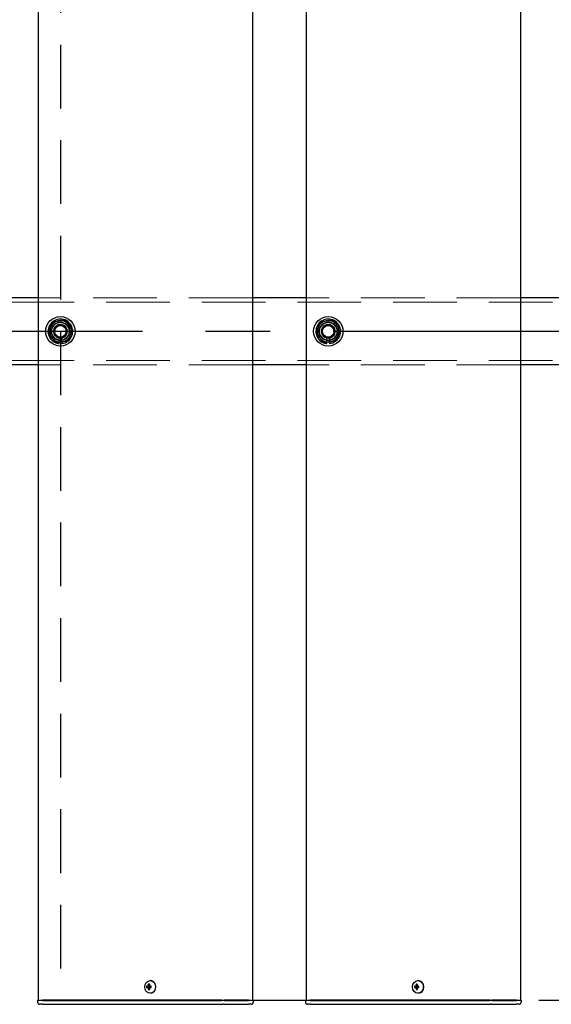
# Model space of a CAD drawing. Extents: x 0 to 21000, y 0 to 14850.
# Drawn here: x 3202 to 3598, y 8927 to 9662 of the extents above; entities that cross this region are included whole.
import ezdxf

# ---------------------------------------------------------------- set-up
doc = ezdxf.new("R2010")
doc.units = 0
doc.header["$LTSCALE"] = 15
doc.linetypes.add('CENTER2', pattern=[28.575, 19.05, -3.175, 3.175, -3.175])
doc.linetypes.add('HIDDEN2', pattern=[4.7625, 3.175, -1.5875])
for name, color, linetype in [('P001', 131, 'CONTINUOUS'), ('P919', 75, 'CONTINUOUS'), ('P_1CENTER', 2, 'CONTINUOUS')]:
    doc.layers.add(name, color=color, linetype=linetype)
doc.layers.add('P902（隠線）', color=147, linetype='CONTINUOUS', lineweight=5, true_color=0x3f6f7f)

msp = doc.modelspace()

# ---------------------------------------------------------------- linework, layer by layer
at = {"layer": 'P001'}
for p, q in [((3215.41, 12929.52), (3215.41, 8929.52)), ((3215.41, 12929.52), (3215.41, 8929.52)), ((3375.41, 12929.52), (3375.41, 8929.52)), ((3375.41, 12929.52), (3375.41, 8929.52)), ((3415.41, 12929.52), (3415.41, 8929.52)), ((3415.41, 12929.52), (3415.41, 8929.52)), ((3575.41, 12929.52), (3575.41, 8929.52)), ((3575.41, 12929.52), (3575.41, 8929.52)), ((3215.41, 9454.52), (3175.41, 9454.52)), ((3215.41, 9454.52), (3175.41, 9454.52)), ((3415.41, 9454.52), (3375.41, 9454.52)), ((3415.41, 9454.52), (3375.41, 9454.52)), ((3615.41, 9454.52), (3575.41, 9454.52)), ((3615.41, 9454.52), (3575.41, 9454.52)), ((3230.91, 9420.37), (3230.91, 9421.28)), ((3230.91, 9420.37), (3230.91, 9421.28)), ((3232.91, 9421.58), (3232.91, 9420.37)), ((3232.91, 9421.58), (3232.91, 9420.37)), ((3430.91, 9420.37), (3430.91, 9421.28)), ((3430.91, 9420.37), (3430.91, 9421.28)), ((3432.91, 9421.58), (3432.91, 9420.37)), ((3432.91, 9421.58), (3432.91, 9420.37)), ((3215.41, 9404.52), (3175.41, 9404.52)), ((3215.41, 9404.52), (3175.41, 9404.52)), ((3415.41, 9404.52), (3375.41, 9404.52)), ((3415.41, 9404.52), (3375.41, 9404.52)), ((3615.41, 9404.52), (3575.41, 9404.52)), ((3615.41, 9404.52), (3575.41, 9404.52)), ((3299.07, 8944.22), (3298.92, 8944.22)), ((3299.07, 8944.22), (3298.92, 8944.22)), ((3499.07, 8944.22), (3498.92, 8944.22)), ((3499.07, 8944.22), (3498.92, 8944.22)), ((3297.4, 8940.02), (3296.3, 8940.02)), ((3297.4, 8940.02), (3296.3, 8940.02)), ((3296.3, 8939.02), (3297.4, 8939.02)), ((3296.3, 8939.02), (3297.4, 8939.02)), ((3298.27, 8940.02), (3297.4, 8940.02)), ((3298.27, 8940.02), (3297.4, 8940.02)), ((3298.27, 8939.02), (3297.4, 8939.02)), ((3298.27, 8939.02), (3297.4, 8939.02)), ((3298.3, 8940.53), (3297.55, 8941.46)), ((3298.3, 8940.53), (3297.55, 8941.46)), ((3298.3, 8938.51), (3297.55, 8937.58)), ((3298.3, 8938.51), (3297.55, 8937.58)), ((3299.67, 8940.02), (3298.27, 8940.02)), ((3299.67, 8940.02), (3298.27, 8940.02)), ((3298.27, 8939.02), (3299.67, 8939.02)), ((3298.27, 8939.02), (3299.67, 8939.02)), ((3298.55, 8940.02), (3298.55, 8939.02)), ((3298.55, 8940.02), (3298.55, 8939.02)), ((3299.07, 8934.82), (3298.92, 8934.82)), ((3299.07, 8934.82), (3298.92, 8934.82)), ((3299.59, 8939.02), (3299.59, 8940.02)), ((3299.59, 8939.02), (3299.59, 8940.02)), ((3497.4, 8940.02), (3496.3, 8940.02)), ((3497.4, 8940.02), (3496.3, 8940.02)), ((3496.3, 8939.02), (3497.4, 8939.02)), ((3496.3, 8939.02), (3497.4, 8939.02)), ((3498.27, 8940.02), (3497.4, 8940.02)), ((3498.27, 8940.02), (3497.4, 8940.02)), ((3498.27, 8939.02), (3497.4, 8939.02)), ((3498.27, 8939.02), (3497.4, 8939.02)), ((3498.3, 8940.53), (3497.55, 8941.46)), ((3498.3, 8940.53), (3497.55, 8941.46)), ((3498.3, 8938.51), (3497.55, 8937.58)), ((3498.3, 8938.51), (3497.55, 8937.58)), ((3499.67, 8940.02), (3498.27, 8940.02)), ((3499.67, 8940.02), (3498.27, 8940.02)), ((3498.27, 8939.02), (3499.67, 8939.02)), ((3498.27, 8939.02), (3499.67, 8939.02)), ((3498.55, 8940.02), (3498.55, 8939.02)), ((3498.55, 8940.02), (3498.55, 8939.02)), ((3499.07, 8934.82), (3498.92, 8934.82)), ((3499.07, 8934.82), (3498.92, 8934.82)), ((3499.59, 8939.02), (3499.59, 8940.02)), ((3499.59, 8939.02), (3499.59, 8940.02)), ((3215.16, 8929.52), (3214.91, 8929.27)), ((3215.16, 8929.52), (3214.91, 8929.27)), ((3214.91, 8929.27), (3214.91, 8928.02)), ((3218.41, 8929.27), (3214.91, 8929.27)), ((3214.91, 8929.27), (3214.91, 8928.02)), ((3218.41, 8929.27), (3214.91, 8929.27)), ((3215.16, 8929.52), (3218.41, 8929.52)), ((3215.16, 8929.52), (3218.41, 8929.52)), ((3248.61, 8929.52), (3218.41, 8929.52)), ((3248.61, 8929.52), (3218.41, 8929.52)), ((3218.41, 8929.27), (3248.61, 8929.27)), ((3218.41, 8929.27), (3248.61, 8929.27)), ((3249.98, 8929.52), (3248.61, 8929.52)), ((3249.98, 8929.52), (3248.61, 8929.52)), ((3248.61, 8929.27), (3249.86, 8929.27)), ((3248.61, 8929.27), (3249.86, 8929.27)), ((3249.86, 8929.27), (3352.39, 8929.27)), ((3249.86, 8929.27), (3352.39, 8929.27)), ((3352.51, 8929.52), (3249.98, 8929.52)), ((3352.51, 8929.52), (3249.98, 8929.52)), ((3354.14, 8929.27), (3352.39, 8929.27)), ((3354.14, 8929.27), (3352.39, 8929.27)), ((3352.51, 8929.52), (3354.14, 8929.52)), ((3352.51, 8929.52), (3354.14, 8929.52)), ((3372.41, 8929.52), (3354.14, 8929.52)), ((3372.41, 8929.52), (3354.14, 8929.52)), ((3354.14, 8929.27), (3372.41, 8929.27)), ((3354.14, 8929.27), (3372.41, 8929.27)), ((3372.41, 8929.52), (3375.66, 8929.52)), ((3372.41, 8929.52), (3375.66, 8929.52)), ((3375.91, 8929.27), (3372.41, 8929.27)), ((3375.91, 8929.27), (3372.41, 8929.27)), ((3375.66, 8929.52), (3375.91, 8929.27)), ((3375.66, 8929.52), (3375.91, 8929.27)), ((3375.91, 8929.27), (3375.91, 8928.02)), ((3375.91, 8929.27), (3375.91, 8928.02)), ((3415.16, 8929.52), (3414.91, 8929.27)), ((3415.16, 8929.52), (3414.91, 8929.27)), ((3414.91, 8929.27), (3414.91, 8928.02)), ((3418.41, 8929.27), (3414.91, 8929.27)), ((3414.91, 8929.27), (3414.91, 8928.02)), ((3418.41, 8929.27), (3414.91, 8929.27)), ((3415.16, 8929.52), (3418.41, 8929.52)), ((3415.16, 8929.52), (3418.41, 8929.52)), ((3448.61, 8929.52), (3418.41, 8929.52)), ((3448.61, 8929.52), (3418.41, 8929.52)), ((3418.41, 8929.27), (3448.61, 8929.27)), ((3418.41, 8929.27), (3448.61, 8929.27)), ((3449.98, 8929.52), (3448.61, 8929.52)), ((3449.98, 8929.52), (3448.61, 8929.52)), ((3448.61, 8929.27), (3449.86, 8929.27)), ((3448.61, 8929.27), (3449.86, 8929.27)), ((3449.86, 8929.27), (3552.39, 8929.27)), ((3449.86, 8929.27), (3552.39, 8929.27)), ((3552.51, 8929.52), (3449.98, 8929.52)), ((3552.51, 8929.52), (3449.98, 8929.52)), ((3554.14, 8929.27), (3552.39, 8929.27)), ((3554.14, 8929.27), (3552.39, 8929.27)), ((3552.51, 8929.52), (3554.14, 8929.52)), ((3552.51, 8929.52), (3554.14, 8929.52)), ((3572.41, 8929.52), (3554.14, 8929.52)), ((3572.41, 8929.52), (3554.14, 8929.52)), ((3554.14, 8929.27), (3572.41, 8929.27)), ((3554.14, 8929.27), (3572.41, 8929.27)), ((3572.41, 8929.52), (3575.66, 8929.52)), ((3572.41, 8929.52), (3575.66, 8929.52)), ((3575.91, 8929.27), (3572.41, 8929.27)), ((3575.91, 8929.27), (3572.41, 8929.27)), ((3575.66, 8929.52), (3575.91, 8929.27)), ((3575.66, 8929.52), (3575.91, 8929.27)), ((3575.91, 8929.27), (3575.91, 8928.02)), ((3575.91, 8929.27), (3575.91, 8928.02)), ((3218.41, 8926.52), (3216.41, 8926.52)), ((3218.41, 8926.52), (3216.41, 8926.52)), ((3218.41, 8926.52), (3248.61, 8926.52)), ((3218.41, 8926.52), (3248.61, 8926.52)), ((3248.61, 8926.52), (3250.61, 8926.52)), ((3248.61, 8926.52), (3250.61, 8926.52)), ((3250.61, 8926.52), (3353.14, 8926.52)), ((3250.61, 8926.52), (3353.14, 8926.52)), ((3354.14, 8926.52), (3353.14, 8926.52)), ((3354.14, 8926.52), (3353.14, 8926.52)), ((3354.14, 8926.52), (3370.91, 8926.52)), ((3354.14, 8926.52), (3370.91, 8926.52)), ((3370.91, 8926.52), (3372.41, 8926.52)), ((3370.91, 8926.52), (3372.41, 8926.52)), ((3374.41, 8926.52), (3372.41, 8926.52)), ((3374.41, 8926.52), (3372.41, 8926.52)), ((3418.41, 8926.52), (3416.41, 8926.52)), ((3418.41, 8926.52), (3416.41, 8926.52)), ((3418.41, 8926.52), (3448.61, 8926.52)), ((3418.41, 8926.52), (3448.61, 8926.52)), ((3448.61, 8926.52), (3450.61, 8926.52)), ((3448.61, 8926.52), (3450.61, 8926.52)), ((3450.61, 8926.52), (3553.14, 8926.52)), ((3450.61, 8926.52), (3553.14, 8926.52)), ((3554.14, 8926.52), (3553.14, 8926.52)), ((3554.14, 8926.52), (3553.14, 8926.52)), ((3554.14, 8926.52), (3570.91, 8926.52)), ((3554.14, 8926.52), (3570.91, 8926.52)), ((3570.91, 8926.52), (3572.41, 8926.52)), ((3570.91, 8926.52), (3572.41, 8926.52)), ((3574.41, 8926.52), (3572.41, 8926.52)), ((3574.41, 8926.52), (3572.41, 8926.52))]:
    msp.add_line(p, q, dxfattribs=at)
for centre in [(3231.91, 9429.52), (3231.91, 9429.52), (3431.91, 9429.52), (3431.91, 9429.52)]:
    msp.add_circle(centre, 11, dxfattribs=at)
for centre, radius, start, end in [((3231.91, 9429.52), 9.2, 128.93589, 188.11958), ((3231.91, 9429.52), 9.2, 128.93589, 188.11958), ((3231.91, 9429.52), 8, 98.52773, 158.52773), ((3231.91, 9429.52), 8, 98.52773, 158.52773), ((3231.91, 9429.52), 9.2, 68.93589, 128.11958), ((3231.91, 9429.52), 9.2, 68.93589, 128.11958), ((3231.91, 9429.52), 8, 38.52773, 98.52773), ((3231.91, 9429.52), 8, 38.52773, 98.52773), ((3231.91, 9429.52), 9.2, 8.93589, 68.11958), ((3231.91, 9429.52), 9.2, 8.93589, 68.11958), ((3431.91, 9429.52), 9.2, 128.93589, 188.11958), ((3431.91, 9429.52), 9.2, 128.93589, 188.11958), ((3431.91, 9429.52), 8, 98.52773, 158.52773), ((3431.91, 9429.52), 8, 98.52773, 158.52773), ((3431.91, 9429.52), 9.2, 68.93589, 128.11958), ((3431.91, 9429.52), 9.2, 68.93589, 128.11958), ((3431.91, 9429.52), 8, 38.52773, 98.52773), ((3431.91, 9429.52), 8, 38.52773, 98.52773), ((3431.91, 9429.52), 9.2, 8.93589, 68.11958), ((3431.91, 9429.52), 9.2, 8.93589, 68.11958), ((3231.91, 9429.52), 9.2, 188.93589, 248.11958), ((3231.91, 9429.52), 9.2, 188.93589, 248.11958), ((3231.91, 9429.52), 8, 158.52773, 218.52773), ((3231.91, 9429.52), 8, 158.52773, 218.52773), ((3231.91, 9429.52), 9.2, 308.93589, 8.11958), ((3231.91, 9429.52), 9.2, 308.93589, 8.11958), ((3231.91, 9429.52), 8, 338.52773, 38.52773), ((3231.91, 9429.52), 8, 338.52773, 38.52773), ((3431.91, 9429.52), 9.2, 188.93589, 248.11958), ((3431.91, 9429.52), 9.2, 188.93589, 248.11958), ((3431.91, 9429.52), 8, 158.52773, 218.52773), ((3431.91, 9429.52), 8, 158.52773, 218.52773), ((3431.91, 9429.52), 9.2, 308.93589, 8.11958), ((3431.91, 9429.52), 9.2, 308.93589, 8.11958), ((3431.91, 9429.52), 8, 338.52773, 38.52773), ((3431.91, 9429.52), 8, 338.52773, 38.52773), ((3231.91, 9429.52), 8, 218.52773, 278.52773), ((3231.91, 9429.52), 8, 218.52773, 278.52773), ((3231.91, 9429.52), 9.2, 248.93589, 263.75987), ((3231.91, 9429.52), 9.2, 248.93589, 263.75987), ((3231.91, 9429.52), 9.2, 276.24013, 308.11958), ((3231.91, 9429.52), 9.2, 276.24013, 308.11958), ((3231.91, 9429.52), 8, 278.52773, 338.52773), ((3231.91, 9429.52), 8, 278.52773, 338.52773), ((3431.91, 9429.52), 8, 218.52773, 278.52773), ((3431.91, 9429.52), 8, 218.52773, 278.52773), ((3431.91, 9429.52), 9.2, 248.93589, 263.75987), ((3431.91, 9429.52), 9.2, 248.93589, 263.75987), ((3431.91, 9429.52), 9.2, 276.24013, 308.11958), ((3431.91, 9429.52), 9.2, 276.24013, 308.11958), ((3431.91, 9429.52), 8, 278.52773, 338.52773), ((3431.91, 9429.52), 8, 278.52773, 338.52773), ((3216.41, 8928.02), 1.5, 180, 270), ((3216.41, 8928.02), 1.5, 180, 270), ((3374.41, 8928.02), 1.5, 270, 0), ((3374.41, 8928.02), 1.5, 270, 0), ((3416.41, 8928.02), 1.5, 180, 270), ((3416.41, 8928.02), 1.5, 180, 270), ((3574.41, 8928.02), 1.5, 270, 0), ((3574.41, 8928.02), 1.5, 270, 0)]:
    msp.add_arc(centre, radius, start, end, dxfattribs=at)
for centre in [(3298.92, 8939.52), (3298.92, 8939.52), (3498.92, 8939.52), (3498.92, 8939.52)]:
    msp.add_ellipse(centre, major_axis=(0, -4.7), ratio=0.866025, dxfattribs=at)
for centre, major_axis, ratio, start_param, end_param in [((3299.07, 8939.52), (0, -4.7), 0.866025, 0, 3.141593), ((3299.07, 8939.52), (0, -4.7), 0.866025, 0, 3.141593), ((3499.07, 8939.52), (0, -4.7), 0.866025, 0, 3.141593), ((3499.07, 8939.52), (0, -4.7), 0.866025, 0, 3.141593), ((3301.54, 8939.52), (0, 5.96), 0.881294, 1.486787, 1.654806), ((3301.54, 8939.52), (0, 5.96), 0.881294, 1.486787, 1.654806), ((3300.44, 8939.52), (0, 6.1), 0.5, 1.247006, 1.488737), ((3300.44, 8939.52), (0, 6.1), 0.5, 1.247006, 1.488737), ((3300.44, 8939.52), (0, 6.1), 0.5, 1.652856, 1.894587), ((3300.44, 8939.52), (0, 6.1), 0.5, 1.652856, 1.894587), ((3300.51, 8938.33), (5.69, -1.76), 0.456343, 2.083494, 2.251513), ((3300.51, 8938.33), (5.69, -1.76), 0.456343, 2.083494, 2.251513), ((3300.51, 8940.71), (-5.69, -1.76), 0.456343, 0.89008, 1.058099), ((3300.51, 8940.71), (-5.69, -1.76), 0.456343, 0.89008, 1.058099), ((3301.31, 8939.52), (0, -6.1), 0.5, 4.388598, 4.63033), ((3301.31, 8939.52), (0, -6.1), 0.5, 4.388598, 4.63033), ((3301.31, 8939.52), (0, -6.1), 0.5, 4.794448, 5.036179), ((3301.31, 8939.52), (0, -6.1), 0.5, 4.794448, 5.036179), ((3299.48, 8939.52), (0, -5.96), 0.031392, 1.486787, 1.654806), ((3299.48, 8939.52), (0, -5.96), 0.031392, 1.486787, 1.654806), ((3501.54, 8939.52), (0, 5.96), 0.881294, 1.486787, 1.654806), ((3501.54, 8939.52), (0, 5.96), 0.881294, 1.486787, 1.654806), ((3500.44, 8939.52), (0, 6.1), 0.5, 1.247006, 1.488737), ((3500.44, 8939.52), (0, 6.1), 0.5, 1.247006, 1.488737), ((3500.44, 8939.52), (0, 6.1), 0.5, 1.652856, 1.894587), ((3500.44, 8939.52), (0, 6.1), 0.5, 1.652856, 1.894587), ((3500.51, 8938.33), (5.69, -1.76), 0.456343, 2.083494, 2.251513), ((3500.51, 8938.33), (5.69, -1.76), 0.456343, 2.083494, 2.251513), ((3500.51, 8940.71), (-5.69, -1.76), 0.456343, 0.89008, 1.058099), ((3500.51, 8940.71), (-5.69, -1.76), 0.456343, 0.89008, 1.058099), ((3501.31, 8939.52), (0, -6.1), 0.5, 4.388598, 4.63033), ((3501.31, 8939.52), (0, -6.1), 0.5, 4.388598, 4.63033), ((3501.31, 8939.52), (0, -6.1), 0.5, 4.794448, 5.036179), ((3501.31, 8939.52), (0, -6.1), 0.5, 4.794448, 5.036179), ((3499.48, 8939.52), (0, -5.96), 0.031392, 1.486787, 1.654806), ((3499.48, 8939.52), (0, -5.96), 0.031392, 1.486787, 1.654806)]:
    msp.add_ellipse(centre, major_axis=major_axis, ratio=ratio, start_param=start_param, end_param=end_param, dxfattribs=at)
for points in [[(3224.47, 9432.45), (3225.25, 9434.44), (3226.16, 9436.74)], [(3224.47, 9432.45), (3225.25, 9434.44), (3226.16, 9436.74)], [(3226.16, 9436.74), (3228.61, 9437.11), (3230.72, 9437.43)], [(3226.16, 9436.74), (3228.61, 9437.11), (3230.72, 9437.43)], [(3230.72, 9437.43), (3232.84, 9437.75), (3235.29, 9438.11)], [(3230.72, 9437.43), (3232.84, 9437.75), (3235.29, 9438.11)], [(3235.29, 9438.11), (3236.83, 9436.18), (3238.17, 9434.5)], [(3235.29, 9438.11), (3236.83, 9436.18), (3238.17, 9434.5)], [(3424.47, 9432.45), (3425.25, 9434.44), (3426.16, 9436.74)], [(3424.47, 9432.45), (3425.25, 9434.44), (3426.16, 9436.74)], [(3426.16, 9436.74), (3428.61, 9437.11), (3430.72, 9437.43)], [(3426.16, 9436.74), (3428.61, 9437.11), (3430.72, 9437.43)], [(3430.72, 9437.43), (3432.84, 9437.75), (3435.29, 9438.11)], [(3430.72, 9437.43), (3432.84, 9437.75), (3435.29, 9438.11)], [(3435.29, 9438.11), (3436.83, 9436.18), (3438.17, 9434.5)], [(3435.29, 9438.11), (3436.83, 9436.18), (3438.17, 9434.5)], [(3222.78, 9428.15), (3223.68, 9430.45), (3224.47, 9432.45)], [(3222.78, 9428.15), (3223.68, 9430.45), (3224.47, 9432.45)], [(3225.65, 9424.53), (3224.32, 9426.21), (3222.78, 9428.15)], [(3225.65, 9424.53), (3224.32, 9426.21), (3222.78, 9428.15)], [(3238.17, 9434.5), (3239.5, 9432.82), (3241.05, 9430.89)], [(3238.17, 9434.5), (3239.5, 9432.82), (3241.05, 9430.89)], [(3241.05, 9430.89), (3240.14, 9428.58), (3239.36, 9426.59)], [(3241.05, 9430.89), (3240.14, 9428.58), (3239.36, 9426.59)], [(3422.78, 9428.15), (3423.68, 9430.45), (3424.47, 9432.45)], [(3422.78, 9428.15), (3423.68, 9430.45), (3424.47, 9432.45)], [(3425.65, 9424.53), (3424.32, 9426.21), (3422.78, 9428.15)], [(3425.65, 9424.53), (3424.32, 9426.21), (3422.78, 9428.15)], [(3438.17, 9434.5), (3439.5, 9432.82), (3441.05, 9430.89)], [(3438.17, 9434.5), (3439.5, 9432.82), (3441.05, 9430.89)], [(3441.05, 9430.89), (3440.14, 9428.58), (3439.36, 9426.59)], [(3441.05, 9430.89), (3440.14, 9428.58), (3439.36, 9426.59)], [(3228.53, 9420.92), (3226.99, 9422.86), (3225.65, 9424.53)], [(3228.53, 9420.92), (3226.99, 9422.86), (3225.65, 9424.53)], [(3233.1, 9421.61), (3230.98, 9421.29), (3228.53, 9420.92)], [(3233.1, 9421.61), (3230.98, 9421.29), (3228.53, 9420.92)], [(3237.67, 9422.29), (3235.22, 9421.92), (3233.1, 9421.61)], [(3237.67, 9422.29), (3235.22, 9421.92), (3233.1, 9421.61)], [(3239.36, 9426.59), (3238.57, 9424.59), (3237.67, 9422.29)], [(3239.36, 9426.59), (3238.57, 9424.59), (3237.67, 9422.29)], [(3428.53, 9420.92), (3426.99, 9422.86), (3425.65, 9424.53)], [(3428.53, 9420.92), (3426.99, 9422.86), (3425.65, 9424.53)], [(3433.1, 9421.61), (3430.98, 9421.29), (3428.53, 9420.92)], [(3433.1, 9421.61), (3430.98, 9421.29), (3428.53, 9420.92)], [(3437.67, 9422.29), (3435.22, 9421.92), (3433.1, 9421.61)], [(3437.67, 9422.29), (3435.22, 9421.92), (3433.1, 9421.61)], [(3439.36, 9426.59), (3438.57, 9424.59), (3437.67, 9422.29)], [(3439.36, 9426.59), (3438.57, 9424.59), (3437.67, 9422.29)]]:
    msp.add_rational_spline(points, [1, 1.0379548493, 1], degree=2, dxfattribs=at)
at = {"layer": 'P902（隠線）', "linetype": 'HIDDEN2'}
for p, q in [((10528.91, 9451.32), (2934.91, 9451.32)), ((3375.41, 9454.52), (3215.41, 9454.52)), ((3375.41, 9454.52), (3215.41, 9454.52)), ((3575.41, 9454.52), (3415.41, 9454.52)), ((3575.41, 9454.52), (3415.41, 9454.52)), ((3230.91, 9421.28), (3230.91, 9424.52)), ((3230.91, 9421.28), (3230.91, 9424.52)), ((3232.91, 9424.52), (3232.91, 9421.58)), ((3232.91, 9424.52), (3232.91, 9421.58)), ((3430.91, 9421.28), (3430.91, 9424.52)), ((3430.91, 9421.28), (3430.91, 9424.52)), ((3432.91, 9424.52), (3432.91, 9421.58)), ((3432.91, 9424.52), (3432.91, 9421.58)), ((10528.91, 9407.72), (2934.91, 9407.72)), ((3375.41, 9404.52), (3215.41, 9404.52)), ((3375.41, 9404.52), (3215.41, 9404.52)), ((3575.41, 9404.52), (3415.41, 9404.52)), ((3575.41, 9404.52), (3415.41, 9404.52))]:
    msp.add_line(p, q, dxfattribs=at)
for centre, radius in [((3231.91, 9429.52), 8.15), ((3231.91, 9429.52), 8.15), ((3231.91, 9429.52), 7), ((3231.91, 9429.52), 7), ((3231.91, 9429.52), 6.75), ((3231.91, 9429.52), 6.75), ((3231.91, 9429.52), 6.5), ((3231.91, 9429.52), 6.5), ((3431.91, 9429.52), 8.15), ((3431.91, 9429.52), 8.15), ((3431.91, 9429.52), 7), ((3431.91, 9429.52), 7), ((3431.91, 9429.52), 6.75), ((3431.91, 9429.52), 6.75), ((3431.91, 9429.52), 6.5), ((3431.91, 9429.52), 6.5), ((3231.91, 9429.52), 5.25), ((3231.91, 9429.52), 5.25), ((3231.91, 9429.52), 5), ((3231.91, 9429.52), 5), ((3231.91, 9429.52), 4.5), ((3231.91, 9429.52), 4.5), ((3231.91, 9429.52), 4.19), ((3231.91, 9429.52), 4.19), ((3431.91, 9429.52), 5.25), ((3431.91, 9429.52), 5.25), ((3431.91, 9429.52), 5), ((3431.91, 9429.52), 5), ((3431.91, 9429.52), 4.5), ((3431.91, 9429.52), 4.5), ((3431.91, 9429.52), 4.19), ((3431.91, 9429.52), 4.19)]:
    msp.add_circle(centre, radius, dxfattribs=at)
for centre, radius, start, end in [((3231.91, 9429.52), 9.2, 128.11958, 128.93589), ((3231.91, 9429.52), 9.2, 128.11958, 128.93589), ((3231.91, 9429.52), 9.2, 68.11958, 68.93589), ((3231.91, 9429.52), 9.2, 68.11958, 68.93589), ((3431.91, 9429.52), 9.2, 128.11958, 128.93589), ((3431.91, 9429.52), 9.2, 128.11958, 128.93589), ((3431.91, 9429.52), 9.2, 68.11958, 68.93589), ((3431.91, 9429.52), 9.2, 68.11958, 68.93589), ((3231.91, 9429.52), 9.2, 188.11958, 188.93589), ((3231.91, 9429.52), 9.2, 188.11958, 188.93589), ((3231.91, 9429.52), 5.1, 281.30773, 258.69227), ((3231.91, 9429.52), 5.1, 281.30773, 258.69227), ((3231.91, 9429.52), 9.2, 8.11958, 8.93589), ((3231.91, 9429.52), 9.2, 8.11958, 8.93589), ((3431.91, 9429.52), 9.2, 188.11958, 188.93589), ((3431.91, 9429.52), 9.2, 188.11958, 188.93589), ((3431.91, 9429.52), 5.1, 281.30773, 258.69227), ((3431.91, 9429.52), 5.1, 281.30773, 258.69227), ((3431.91, 9429.52), 9.2, 8.11958, 8.93589), ((3431.91, 9429.52), 9.2, 8.11958, 8.93589), ((3231.91, 9429.52), 9.2, 248.11958, 248.93589), ((3231.91, 9429.52), 9.2, 248.11958, 248.93589), ((3231.91, 9429.52), 9.2, 308.11958, 308.93589), ((3231.91, 9429.52), 9.2, 308.11958, 308.93589), ((3431.91, 9429.52), 9.2, 248.11958, 248.93589), ((3431.91, 9429.52), 9.2, 248.11958, 248.93589), ((3431.91, 9429.52), 9.2, 308.11958, 308.93589), ((3431.91, 9429.52), 9.2, 308.11958, 308.93589)]:
    msp.add_arc(centre, radius, start, end, dxfattribs=at)
at = {"layer": 'P919', "linetype": 'HIDDEN2'}
msp.add_lwpolyline([(3231.91, 8929.52), (4231.91, 8929.52), (4231.91, 9929.52), (3231.91, 9929.52)], close=True, dxfattribs=at)
msp.add_lwpolyline([(3231.91, 8929.52), (4231.91, 8929.52), (4231.91, 9929.52), (3231.91, 9929.52)], close=True, dxfattribs=at)
at = {"layer": 'P_1CENTER', "linetype": 'CENTER2'}
for p in [(7578.91, 9429.52), (10579.9, 9429.52)]:
    msp.add_line(p, (2884.91, 9429.52), dxfattribs=at)

doc.saveas('drawing.dxf')
